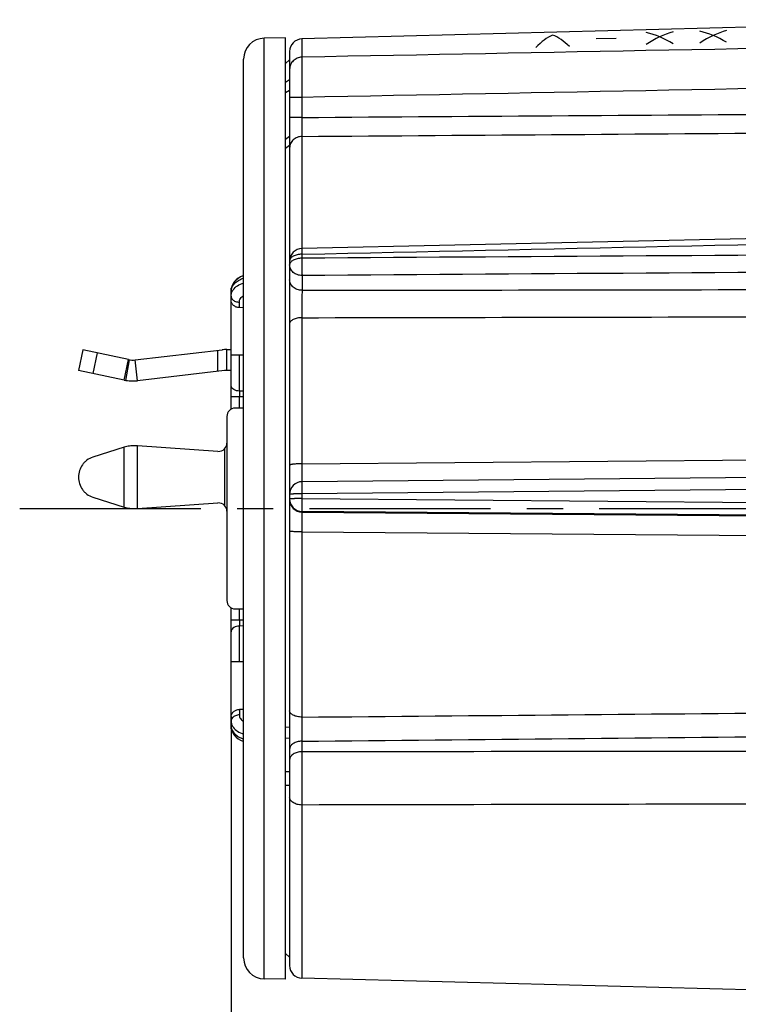
# Model space of a CAD drawing. Units: millimetres. Extents: x 0 to 420, y 0 to 297.
# Drawn here: x 187 to 222, y 184 to 231 of the extents above; entities that cross this region are included whole.
import ezdxf

# ---------------------------------------------------------------- set-up
doc = ezdxf.new("R2010")
doc.units = ezdxf.units.MM
doc.header["$LTSCALE"] = 23.1
doc.linetypes.add('CENTER', pattern=[0.6, 0.375, -0.075, 0.075, -0.075])
doc.layers.get('0').update_dxf_attribs({"linetype": 'CONTINUOUS'})
for name, color, linetype in [('AUSFORMSCHRAEGEN', 7, 'CONTINUOUS'), ('BEZUGSACHSEN', 7, 'CONTINUOUS'), ('RUNDUNGEN', 7, 'CONTINUOUS'), ('SCHRIFTR', 7, 'CONTINUOUS'), ('ZEICHNUNGSBEMASSUNGEN', 7, 'CONTINUOUS')]:
    doc.layers.add(name, color=color, linetype=linetype)
doc.styles.get("Standard").update_dxf_attribs({"font": 'txt', "width": 0.7})
doc.dimstyles.new('DIMSTYLE_1', dxfattribs={"dimtxt": 3.5, "dimasz": 3.5, "dimexe": 1.5, "dimexo": 0, "dimgap": 0.875, "dimtad": 1, "dimdec": 3, "dimlfac": 0.5, "dimdsep": 46, "dimtxsty": 'STANDARD', "dimblk": '_FILLED', "dimblk1": '_FILLED', "dimblk2": '_FILLED', "dimcen": 0.09, "dimclrt": 5, "dimadec": 3, "dimazin": 2, "dimtp": 0.2, "dimtm": 0.2, "dimtfac": 1, "dimtdec": 3, "dimtofl": 0, "dimtmove": 0, "dimatfit": 3, "dimldrblk": '_FILLED', "dimfxl": 1, "dimtolj": 1, "dimarcsym": 0})

# ---------------------------------------------------------------- blocks, each defined once
blk = doc.blocks.new('_FILLED')
at = {"color": 0, "linetype": 'BYBLOCK'}
blk.add_solid([(0, 0), (-1, 0.125), (-1, -0.125)], dxfattribs=at)
blk = doc.blocks.new('*D4')
at = {"layer": 'ZEICHNUNGSBEMASSUNGEN', "color": 2, "linetype": 'CONTINUOUS'}
for p, q in [((197.572, 198.038), (197.572, 154.276)), ((245.072, 177.832), (245.072, 154.276)), ((197.572, 155.776), (221.322, 155.776)), ((245.072, 155.776), (221.322, 155.776))]:
    blk.add_line(p, q, dxfattribs=at)
at = {"layer": 'ZEICHNUNGSBEMASSUNGEN', "color": 2, "linetype": 'CONTINUOUS', "xscale": 3.5, "yscale": 3.5, "zscale": 3.5, "rotation": 180}
blk.add_blockref('_FILLED', (197.572, 155.776), dxfattribs=at)
at = {"layer": 'ZEICHNUNGSBEMASSUNGEN', "color": 2, "linetype": 'CONTINUOUS', "xscale": 3.5, "yscale": 3.5, "zscale": 3.5}
blk.add_blockref('_FILLED', (245.072, 155.776), dxfattribs=at)
at = {"layer": 'ZEICHNUNGSBEMASSUNGEN', "color": 5, "linetype": 'CONTINUOUS', "insert": (221.322, 160.182), "char_height": 3.5, "width": 33, "attachment_point": 2, "line_spacing_factor": 0.9}
blk.add_mtext('\\Q15.0;24{\\ftxt.shx;\\W1.000000;\\H3.500000; }[.945]', dxfattribs=at)

msp = doc.modelspace()

# ---------------------------------------------------------------- linework, layer by layer
at = {"color": 7, "linetype": 'CONTINUOUS'}
for p, q in [((200.37233, 229.42811), (200.17233, 229.2603)), ((197.59018, 218.51581), (197.57233, 218.51565)), ((190.4785, 215.56501), (190.27229, 214.5865)), ((198.17233, 215.31042), (197.57233, 215.31565)), ((192.45276, 214.12701), (192.65896, 215.10552)), ((192.45276, 214.12701), (190.27244, 214.58647)), ((192.45151, 210.92415), (190.9545, 210.43869)), ((192.51976, 210.93869), (192.45151, 210.92415)), ((193.07991, 210.98318), (192.97738, 210.98549)), ((193.09376, 210.98255), (193.07991, 210.98318)), ((190.9545, 208.53233), (192.45151, 208.04687)), ((192.45151, 208.04687), (192.51976, 208.03233)), ((192.97738, 207.98553), (193.07991, 207.98784)), ((193.07991, 207.98784), (193.09376, 207.98847)), ((198.17233, 200.6606), (197.57233, 200.65536)), ((197.59017, 197.45521), (197.57233, 197.45536)), ((200.17233, 186.71072), (200.37233, 186.5429))]:
    msp.add_line(p, q, dxfattribs=at)
at = {"color": 3, "linetype": 'CONTINUOUS'}
msp.add_line((192.65896, 215.10552), (190.47864, 215.56498), dxfattribs=at)
at = {"color": 9, "linetype": 'CONTINUOUS'}
for p, q in [((191.1611, 215.42116), (190.9549, 214.44266)), ((192.69266, 215.09902), (192.52015, 214.11401)), ((192.97273, 215.08983), (193.0803, 214.09563)), ((193.09504, 214.09728), (192.9801, 215.09065)), ((192.45151, 208.04687), (192.45151, 210.92415)), ((193.09376, 207.98847), (193.09376, 210.98255))]:
    msp.add_line(p, q, dxfattribs=at)
at = {"color": 3, "linetype": 'CONTINUOUS'}
msp.add_arc((192.86516, 216.08403), 1, 258.1, 276.6, dxfattribs=at)
at = {"color": 7, "linetype": 'CONTINUOUS'}
for centre, radius, start, end in [((192.86516, 216.08403), 2, 258.1, 276.6), ((192.97747, 208.68132), 2.30417, 90.002391, 92.782356), ((192.97747, 210.2897), 2.30417, 267.217644, 269.997609)]:
    msp.add_arc(centre, radius, start, end, dxfattribs=at)
for points, knots in [([(192.86562, 210.98277), (192.83644, 210.98136), (192.72041, 210.9735), (192.60493, 210.95677), (192.51976, 210.93869)], [0, 0, 0, 0, 0.25125071, 1, 1, 1, 1]), ([(190.9545, 210.43869), (190.85646, 210.4069), (190.71553, 210.33443), (190.55854, 210.19843), (190.42376, 210.03842), (190.30461, 209.8007), (190.25572, 209.48551), (190.30461, 209.17032), (190.42376, 208.9326), (190.55854, 208.77259), (190.71553, 208.63658), (190.85646, 208.56412), (190.9545, 208.53233)], [0, 0, 0, 0, 0.12378064, 0.18615796, 0.24873562, 0.37412175, 0.5, 0.62587825, 0.75126438, 0.81384204, 0.87621936, 1, 1, 1, 1]), ([(192.51976, 208.03233), (192.54802, 208.02633), (192.6623, 208.00468), (192.77833, 207.99248), (192.86562, 207.98824)], [0, 0, 0, 0, 0.24845034, 1, 1, 1, 1])]:
    msp.add_open_spline(points, degree=3, knots=knots, dxfattribs=at)
at = {"layer": 'AUSFORMSCHRAEGEN', "color": 7, "linetype": 'CONTINUOUS'}
for p, q in [((236.07233, 231.35458), (200.95663, 230.43504)), ((200.17233, 230.48551), (199.15488, 230.46775)), ((200.17233, 185.4859), (200.17233, 230.48512)), ((200.17233, 185.48551), (199.15488, 185.50327)), ((236.07233, 184.61644), (200.95663, 185.53597))]:
    msp.add_line(p, q, dxfattribs=at)
at = {"layer": 'BEZUGSACHSEN', "color": 7, "linetype": 'CENTER'}
msp.add_line((187.46235, 207.98551), (253.17233, 207.98551), dxfattribs=at)
at = {"layer": 'RUNDUNGEN', "color": 9, "linetype": 'CONTINUOUS'}
for p, q in [((199.15488, 185.50327), (199.15488, 230.46775)), ((200.95663, 230.43504), (200.95663, 229.56117)), ((200.17233, 228.366), (200.37233, 228.48968)), ((200.17233, 227.86697), (200.37233, 227.99156)), ((200.95663, 227.63968), (200.37233, 227.63968)), ((200.95663, 227.63968), (200.95663, 226.68122)), ((200.95663, 226.68122), (200.37233, 226.68122)), ((200.37233, 225.76964), (200.17233, 225.621)), ((200.96186, 225.77389), (200.96186, 220.41788)), ((200.37233, 225.34683), (200.17233, 225.19726)), ((200.95663, 220.14283), (200.95663, 219.95214)), ((200.9671, 219.1264), (200.9671, 218.41685)), ((197.96884, 217.58843), (197.96884, 217.85258)), ((200.96186, 217.10809), (200.96186, 210.1231)), ((196.94522, 214.54276), (196.94522, 215.54943)), ((197.96884, 213.60123), (197.96884, 215.31219)), ((197.96884, 213.3184), (197.57233, 213.3184)), ((198.17233, 213.60049), (197.96884, 213.60123)), ((197.96884, 212.78551), (197.96884, 213.3184)), ((198.17233, 213.31766), (197.96884, 213.3184)), ((197.37233, 211.11613), (197.37233, 207.85489)), ((197.25826, 210.83645), (197.25826, 208.13456)), ((200.96186, 210.1231), (226.44061, 210.34776)), ((235.6828, 209.02069), (200.95663, 208.68617)), ((200.95663, 208.68617), (200.95663, 208.46015)), ((200.95663, 208.46015), (235.6828, 208.17305)), ((200.9671, 207.8477), (200.9671, 207.81313)), ((235.82165, 207.56743), (200.9671, 207.8477)), ((200.9671, 207.81313), (226.43189, 207.60215)), ((200.96186, 206.8705), (200.96186, 198.01456)), ((200.96186, 206.8705), (226.44061, 206.66823)), ((197.96884, 202.65262), (197.96884, 203.18551)), ((197.96884, 202.65262), (197.57233, 202.65262)), ((198.17233, 202.65336), (197.96884, 202.65262)), ((198.17233, 202.37052), (197.96884, 202.36979)), ((197.96884, 200.65882), (197.96884, 202.36979)), ((197.96884, 198.38258), (197.96884, 198.11844)), ((200.17231, 197.55473), (200.37233, 197.53765)), ((200.17231, 197.01697), (200.37233, 197.00216)), ((200.95663, 196.8632), (200.95663, 196.35989)), ((200.17231, 195.41371), (200.37233, 195.41698)), ((200.1723, 194.75493), (200.37233, 194.76088)), ((200.95663, 193.81254), (200.95663, 185.53597))]:
    msp.add_line(p, q, dxfattribs=at)
at = {"layer": 'RUNDUNGEN', "color": 7, "linetype": 'CONTINUOUS'}
for p, q in [((200.37233, 229.83525), (200.37233, 208.67887)), ((198.17233, 186.50329), (198.17233, 229.4679)), ((236.07233, 221.16843), (200.95949, 220.41788)), ((198.17233, 219.12483), (198.13437, 219.11052)), ((197.57233, 212.73056), (197.57233, 218.5156)), ((198.17233, 217.58805), (197.96884, 217.58843)), ((197.37233, 214.58551), (197.37233, 215.58551)), ((197.2574, 214.57888), (193.09504, 214.09728)), ((197.57233, 214.58551), (197.37233, 214.58551)), ((198.17233, 212.78551), (197.77233, 212.78551)), ((197.37233, 212.38551), (197.37233, 211.11613)), ((196.94521, 210.71737), (193.09376, 210.98255)), ((235.81527, 209.59524), (200.96669, 209.26743)), ((200.37233, 208.66745), (200.37233, 186.13577)), ((193.09376, 207.98847), (196.94521, 208.25365)), ((197.37233, 207.85489), (197.37233, 203.58551)), ((197.57233, 197.45542), (197.57233, 203.24045)), ((197.77233, 203.18551), (198.17233, 203.18551)), ((198.17233, 198.38296), (197.96884, 198.38258)), ((198.13414, 196.86058), (198.17233, 196.84618))]:
    msp.add_line(p, q, dxfattribs=at)
at = {"layer": 'RUNDUNGEN', "color": 3, "linetype": 'CONTINUOUS'}
for p, q in [((197.37233, 215.58551), (197.57233, 215.58551)), ((192.9801, 215.09065), (197.14246, 215.57225))]:
    msp.add_line(p, q, dxfattribs=at)
at = {"layer": 'RUNDUNGEN', "color": 7, "linetype": 'CONTINUOUS'}
for points in [[(198.02013, 219.05718), (197.91585, 218.99218), (197.82327, 218.91665), (197.74382, 218.832), (197.67865, 218.7397), (197.62874, 218.64177), (197.59456, 218.54022), (197.57614, 218.43766), (197.57233, 218.36508)], [(198.13481, 219.1107), (198.01748, 219.05574), (197.9107, 218.98848), (197.81638, 218.91016), (197.73606, 218.82235), (197.67096, 218.7267), (197.62211, 218.62545), (197.58989, 218.52083), (197.58875, 218.5132)], [(197.57233, 197.60594), (197.57614, 197.53341), (197.59453, 197.43091), (197.62866, 197.32943), (197.6785, 197.23156), (197.74359, 197.1393), (197.82297, 197.05465), (197.9155, 196.97909), (198.0198, 196.91402)], [(197.58988, 197.45022), (197.62207, 197.34565), (197.67088, 197.24447), (197.73591, 197.14886), (197.81617, 197.06105), (197.91044, 196.98273), (198.01723, 196.91542), (198.13465, 196.86038)]]:
    msp.add_lwpolyline(points, dxfattribs=at)
for centre, radius, start, end in [((199.17233, 229.4679), 1, 91, 180), ((200.97233, 229.83525), 0.6, 91.5, 180), ((200.97233, 219.81801), 0.6, 91.22631, 180), ((197.37233, 213.58551), 1, 90, 96.6), ((197.77233, 212.38551), 0.4, 90, 180), ((196.97259, 211.11607), 0.39974, 315.613572, 0.009164), ((200.97233, 208.66745), 0.6, 90.539034, 180), ((196.97259, 207.85495), 0.39974, 359.990964, 44.3863), ((197.77233, 203.58551), 0.4, 180, 270), ((199.17233, 186.50312), 1, 180, 269), ((200.97233, 186.13577), 0.6, 180, 268.5)]:
    msp.add_arc(centre, radius, start, end, dxfattribs=at)
at = {"layer": 'RUNDUNGEN', "color": 3, "linetype": 'CONTINUOUS'}
msp.add_arc((197.37233, 213.58551), 2, 90, 96.6, dxfattribs=at)
at = {"layer": 'RUNDUNGEN', "color": 9, "linetype": 'CONTINUOUS'}
for centre, radius, start, end in [((235.20061, 213.45981), 37.23204, 179.782377, 180.217623), ((203.60837, 209.34784), 2.64517, 181.342435, 181.748845), ((200.97222, 208.44758), 0.5999, 180.010825, 269.511048), ((200.97222, 208.41301), 0.5999, 180.010889, 269.510985), ((229.34891, 202.5112), 31.38038, 179.741795, 180.258205), ((255.46024, 197.19028), 54.50456, 179.13348, 180.343827), ((374.81472, 195.08678), 173.86281, 179.5804479, 180.4199256)]:
    msp.add_arc(centre, radius, start, end, dxfattribs=at)
at = {"layer": 'RUNDUNGEN', "color": 7, "linetype": 'CONTINUOUS'}
for centre, major_axis, start_param, end_param in [((196.97233, 211.11644), (0.27806, -0.2878), -0.83648916, 0.02773296), ((196.97233, 207.85458), (0.27806, 0.2878), -0.02773296, 0.83648916)]:
    msp.add_ellipse(centre, major_axis=major_axis, ratio=0.999104, start_param=start_param, end_param=end_param, dxfattribs=at)
at = {"layer": 'RUNDUNGEN', "color": 9, "linetype": 'CONTINUOUS'}
for points in [[(236.07233, 230.22281), (224.36703, 230.00614), (212.66179, 229.78574), (200.95663, 229.56117)], [(236.07233, 228.32032), (224.36702, 228.09724), (212.66179, 227.87049), (200.95663, 227.63968)], [(200.95663, 226.68122), (209.45418, 226.74171), (217.95175, 226.7997), (226.44934, 226.85525)], [(200.96186, 225.77389), (209.45476, 225.83793), (217.94768, 225.89953), (226.44061, 225.95873)], [(200.95663, 220.14283), (212.66185, 220.39571), (224.36709, 220.64812), (236.07233, 220.90011)], [(236.07233, 220.17909), (224.3671, 220.1037), (212.66186, 220.02806), (200.95663, 219.95214)], [(236.07233, 219.36004), (224.37059, 219.28251), (212.66884, 219.20464), (200.9671, 219.1264)], [(200.9671, 218.41685), (209.45536, 218.43094), (217.94362, 218.44488), (226.43189, 218.45868)], [(200.96186, 217.10809), (209.45478, 217.12486), (217.9477, 217.14142), (226.44061, 217.1578)], [(197.57723, 213.84006), (197.57402, 213.85446), (197.57233, 213.8693), (197.57233, 213.88406)], [(197.57723, 202.13096), (197.57402, 202.11655), (197.57233, 202.10171), (197.57233, 202.08696)], [(200.96186, 198.01456), (209.4548, 198.08949), (217.94771, 198.16649), (226.44061, 198.24547)], [(200.95663, 196.8632), (209.45422, 196.94585), (217.95179, 197.03049), (226.44934, 197.11706)]]:
    msp.add_open_spline(points, degree=3, dxfattribs=at)
for points, knots in [([(200.95663, 229.56117), (200.91811, 229.5602), (200.84117, 229.5511), (200.73069, 229.51645), (200.62908, 229.46206), (200.54019, 229.38991), (200.4673, 229.30267), (200.41317, 229.20354), (200.37984, 229.09625), (200.37233, 229.02179), (200.37233, 228.98472)], [0, 0, 0, 0, 0.12744015, 0.25447995, 0.38083091, 0.5062968, 0.63081034, 0.75444447, 0.87740344, 1, 1, 1, 1]), ([(200.95663, 229.56117), (200.95582, 229.52326), (200.95464, 229.43178), (200.9535, 229.27248), (200.95281, 229.07077), (200.95251, 228.7331), (200.9535, 228.2519), (200.95538, 227.85103), (200.95663, 227.63968)], [0, 0, 0, 0, 0.05919977, 0.14282846, 0.24871912, 0.37412385, 0.6700274, 1, 1, 1, 1]), ([(200.95663, 226.68122), (200.95623, 226.58772), (200.95585, 226.40821), (200.95648, 226.15715), (200.95827, 225.94821), (200.96034, 225.82526), (200.96186, 225.77389)], [0, 0, 0, 0, 0.30916306, 0.59346936, 0.83006987, 1, 1, 1, 1]), ([(200.96186, 225.77389), (200.92314, 225.77327), (200.8459, 225.76524), (200.73469, 225.73316), (200.63226, 225.6822), (200.54246, 225.61422), (200.4687, 225.53168), (200.41381, 225.43761), (200.37997, 225.3356), (200.37233, 225.26465), (200.37233, 225.22942)], [0, 0, 0, 0, 0.13090097, 0.26087903, 0.38921791, 0.51541764, 0.63928145, 0.76095899, 0.88094081, 1, 1, 1, 1]), ([(200.95949, 220.41788), (200.95935, 220.41787), (200.95904, 220.4174), (200.95882, 220.41654), (200.95852, 220.41504), (200.95813, 220.41194), (200.95769, 220.4066), (200.95726, 220.39849), (200.95687, 220.38812), (200.95654, 220.37553), (200.95627, 220.36078), (200.95606, 220.34391), (200.9559, 220.32499), (200.95578, 220.2959), (200.95581, 220.25504), (200.95609, 220.20107), (200.95642, 220.16291), (200.95663, 220.14283)], [0, 0, 0, 0, 0.00158628, 0.00497707, 0.01040108, 0.01790026, 0.03914432, 0.0686812, 0.10641237, 0.15220031, 0.20586889, 0.26721483, 0.33599787, 0.4119544, 0.58417973, 0.78121111, 1, 1, 1, 1]), ([(200.95663, 220.14283), (200.91828, 220.14228), (200.84271, 220.1373), (200.7334, 220.11823), (200.63272, 220.08829), (200.54425, 220.04852), (200.47107, 220.0002), (200.41574, 219.94477), (200.38586, 219.89241), (200.37425, 219.84973), (200.37233, 219.82849), (200.37233, 219.81801)], [0, 0, 0, 0, 0.15848139, 0.3122787, 0.45762773, 0.59143582, 0.71170015, 0.81804678, 0.91242588, 0.95669006, 1, 1, 1, 1]), ([(200.95663, 219.95214), (200.91828, 219.9516), (200.84273, 219.9467), (200.73345, 219.92793), (200.63279, 219.89847), (200.54434, 219.85936), (200.47118, 219.81183), (200.41583, 219.7573), (200.38588, 219.70571), (200.37425, 219.66366), (200.37233, 219.64273), (200.37233, 219.63242)], [0, 0, 0, 0, 0.15919246, 0.3136175, 0.45943859, 0.59349321, 0.71371495, 0.81968408, 0.91335383, 0.95716973, 1, 1, 1, 1]), ([(200.95663, 219.95214), (200.95589, 219.87952), (200.95548, 219.72915), (200.95711, 219.50764), (200.96021, 219.32912), (200.96382, 219.20425), (200.96592, 219.15051), (200.9671, 219.1264)], [0, 0, 0, 0, 0.26378142, 0.54622275, 0.8046408, 0.91232963, 1, 1, 1, 1]), ([(200.9671, 219.1264), (200.92817, 219.12669), (200.85065, 219.13362), (200.73877, 219.16282), (200.63555, 219.20974), (200.54488, 219.27273), (200.47023, 219.34952), (200.41455, 219.43734), (200.38012, 219.53284), (200.37233, 219.59947), (200.37233, 219.63242)], [0, 0, 0, 0, 0.13521877, 0.26892002, 0.39984076, 0.52706811, 0.6501915, 0.76940849, 0.88555161, 1, 1, 1, 1]), ([(197.57233, 218.36486), (197.57233, 218.3983), (197.57958, 218.4662), (197.62289, 218.60077), (197.73286, 218.75883), (197.92866, 218.90762), (198.08708, 218.97466), (198.17233, 219.0007)], [0, 0, 0, 0, 0.10763498, 0.21784472, 0.45217847, 0.7131615, 1, 1, 1, 1]), ([(200.9671, 218.41685), (200.92817, 218.41713), (200.85065, 218.42407), (200.73877, 218.45326), (200.63555, 218.50019), (200.54488, 218.56318), (200.47023, 218.63996), (200.41455, 218.72779), (200.38012, 218.82328), (200.37233, 218.88991), (200.37233, 218.92286)], [0, 0, 0, 0, 0.13521959, 0.26892009, 0.39984083, 0.52706808, 0.6501915, 0.76940849, 0.88555095, 1, 1, 1, 1]), ([(197.57233, 218.13541), (197.57234, 218.18842), (197.59101, 218.29788), (197.64304, 218.39543), (197.6755, 218.44077)], [0, 0, 0, 0, 0.4873993, 1, 1, 1, 1]), ([(197.6755, 218.44077), (197.73038, 218.51743), (197.88385, 218.65488), (198.07035, 218.7362), (198.17233, 218.76656)], [0, 0, 0, 0, 0.46981603, 1, 1, 1, 1]), ([(200.9671, 218.41685), (200.96552, 218.33256), (200.9633, 218.13706), (200.96136, 217.81863), (200.96075, 217.46667), (200.96128, 217.22592), (200.96186, 217.10809)], [0, 0, 0, 0, 0.19322856, 0.44814841, 0.72992135, 1, 1, 1, 1]), ([(197.57233, 218.13541), (197.57233, 218.10816), (197.58449, 218.05116), (197.61683, 218.00324), (197.63661, 217.98165)], [0, 0, 0, 0, 0.48203093, 1, 1, 1, 1]), ([(197.63661, 217.98165), (197.67517, 217.93957), (197.78271, 217.87369), (197.90472, 217.85297), (197.96884, 217.85258)], [0, 0, 0, 0, 0.47095806, 1, 1, 1, 1]), ([(197.96884, 217.85258), (197.96885, 217.8827), (197.97834, 217.94453), (198.01968, 218.03131), (198.08556, 218.10902), (198.14162, 218.15119), (198.17233, 218.17014)], [0, 0, 0, 0, 0.22989437, 0.46903213, 0.72462273, 1, 1, 1, 1]), ([(200.96186, 217.10809), (200.92329, 217.10778), (200.84735, 217.10377), (200.73737, 217.08771), (200.636, 217.06221), (200.5469, 217.02824), (200.47315, 216.98689), (200.41719, 216.93944), (200.38626, 216.89381), (200.3743, 216.85644), (200.37233, 216.83794), (200.37233, 216.82887)], [0, 0, 0, 0, 0.16474518, 0.32423627, 0.4740079, 0.61027474, 0.73037763, 0.83341426, 0.92122876, 0.96125558, 1, 1, 1, 1]), ([(197.96884, 213.60123), (197.92262, 213.60151), (197.83255, 213.61298), (197.71186, 213.66201), (197.61978, 213.73802), (197.58477, 213.8062), (197.57723, 213.84006)], [0, 0, 0, 0, 0.28296382, 0.54902877, 0.78765565, 1, 1, 1, 1]), ([(200.96186, 210.1231), (200.92334, 210.12303), (200.84786, 210.1221), (200.73839, 210.11837), (200.63771, 210.11246), (200.56109, 210.10569), (200.50704, 210.09915), (200.47276, 210.0941), (200.44319, 210.08873), (200.41855, 210.08312), (200.39909, 210.07731), (200.38626, 210.07204), (200.3789, 210.0675), (200.37524, 210.06436), (200.37291, 210.06113), (200.37233, 210.05876), (200.37233, 210.05767)], [0, 0, 0, 0, 0.19243567, 0.37707625, 0.54709029, 0.69621658, 0.76122061, 0.81905856, 0.86923758, 0.91136541, 0.94518353, 0.97064622, 0.98036231, 0.98823833, 0.99458459, 1, 1, 1, 1]), ([(200.96186, 210.1231), (200.96146, 210.03198), (200.96093, 209.85988), (200.96096, 209.62343), (200.96167, 209.45381), (200.96279, 209.34683), (200.96349, 209.3042), (200.96392, 209.28587)], [0, 0, 0, 0, 0.32651634, 0.6166392, 0.84725112, 0.93427553, 1, 1, 1, 1]), ([(200.96669, 209.26743), (200.96635, 209.26742), (200.96564, 209.26629), (200.96511, 209.26427), (200.96439, 209.2607), (200.96375, 209.25589), (200.96308, 209.24967), (200.96216, 209.23874), (200.96112, 209.22178), (200.96003, 209.19763), (200.95904, 209.16858), (200.95816, 209.1349), (200.95741, 209.09689), (200.9568, 209.05491), (200.95614, 208.99214), (200.95573, 208.90694), (200.95584, 208.79887), (200.9563, 208.72428), (200.95663, 208.68617)], [0, 0, 0, 0, 0.00175256, 0.00555003, 0.01163495, 0.02004037, 0.03076535, 0.04379175, 0.07664065, 0.11830289, 0.1684018, 0.22647894, 0.29200038, 0.36436236, 0.44289722, 0.61553372, 0.80354447, 1, 1, 1, 1]), ([(200.95663, 208.68617), (200.91836, 208.68614), (200.84344, 208.68586), (200.73486, 208.68477), (200.64922, 208.68332), (200.58611, 208.68182), (200.54388, 208.6806), (200.50565, 208.67927), (200.47175, 208.67783), (200.44252, 208.6763), (200.41822, 208.67471), (200.39908, 208.67307), (200.38642, 208.67157), (200.37906, 208.67031), (200.3755, 208.6694), (200.37338, 208.6687), (200.37233, 208.66783), (200.37233, 208.66745)], [0, 0, 0, 0, 0.19606666, 0.38385395, 0.55639808, 0.63492389, 0.70729592, 0.77284275, 0.83095703, 0.88110177, 0.92281693, 0.95572689, 0.97955175, 0.98800609, 0.99415416, 0.99804908, 1, 1, 1, 1]), ([(200.95663, 208.46015), (200.91836, 208.46013), (200.84345, 208.45994), (200.73486, 208.4592), (200.64922, 208.45822), (200.58611, 208.4572), (200.54388, 208.45638), (200.50565, 208.45547), (200.47176, 208.4545), (200.44253, 208.45346), (200.42121, 208.45252), (200.4067, 208.45171), (200.39776, 208.45114), (200.39018, 208.45056), (200.38392, 208.44997), (200.3791, 208.44941), (200.37548, 208.44879), (200.37355, 208.44834), (200.37233, 208.44778), (200.37233, 208.44747)], [0, 0, 0, 0, 0.19627608, 0.3842594, 0.55697435, 0.6355722, 0.70800525, 0.77360026, 0.83174774, 0.88190797, 0.92361692, 0.94117976, 0.95649266, 0.96952304, 0.98024169, 0.98863059, 0.99468088, 0.99841145, 1, 1, 1, 1]), ([(200.95663, 208.46015), (200.95629, 208.42119), (200.95583, 208.3446), (200.95574, 208.23313), (200.95618, 208.14465), (200.95686, 208.079), (200.95751, 208.03474), (200.95829, 207.99443), (200.9592, 207.95845), (200.96023, 207.92715), (200.96137, 207.90083), (200.96244, 207.88213), (200.96339, 207.86984), (200.96407, 207.86268), (200.96477, 207.85693), (200.96545, 207.85254), (200.96616, 207.84964), (200.9667, 207.84809), (200.9671, 207.8477)], [0, 0, 0, 0, 0.19067048, 0.37484643, 0.54550653, 0.62370724, 0.69614294, 0.76212207, 0.82101546, 0.8722626, 0.91537755, 0.94995517, 0.96394034, 0.97568007, 0.98515226, 0.99234556, 0.99726796, 1, 1, 1, 1]), ([(200.9671, 207.81313), (200.96682, 207.8124), (200.96655, 207.81012), (200.96608, 207.80569), (200.9657, 207.79909), (200.96528, 207.79038), (200.96488, 207.77955), (200.96433, 207.76097), (200.96371, 207.73268), (200.96307, 207.69283), (200.96251, 207.64539), (200.96203, 207.59077), (200.96163, 207.52942), (200.96132, 207.46189), (200.96103, 207.36121), (200.96092, 207.22466), (200.96118, 207.05136), (200.96159, 206.93171), (200.96186, 206.8705)], [0, 0, 0, 0, 0.00248011, 0.00722019, 0.01422653, 0.023488, 0.03498707, 0.04869954, 0.08264449, 0.12503328, 0.17550195, 0.23361604, 0.29887454, 0.37071426, 0.44851481, 0.61926368, 0.80523062, 1, 1, 1, 1]), ([(200.96186, 206.8705), (200.92334, 206.87054), (200.84788, 206.87103), (200.73844, 206.87297), (200.63778, 206.87605), (200.56117, 206.87958), (200.50708, 206.88299), (200.47283, 206.88563), (200.44328, 206.88842), (200.4187, 206.89135), (200.40146, 206.894), (200.39033, 206.89628), (200.38404, 206.89785), (200.37901, 206.89948), (200.37511, 206.90116), (200.37233, 206.90318), (200.37233, 206.90463)], [0, 0, 0, 0, 0.19488136, 0.38179702, 0.5537568, 0.70433179, 0.76981152, 0.82792148, 0.87812882, 0.91998358, 0.95313236, 0.96636697, 0.97735335, 0.98610218, 0.99266284, 1, 1, 1, 1]), ([(197.96884, 202.36979), (197.92262, 202.3695), (197.83255, 202.35804), (197.71186, 202.30901), (197.61978, 202.233), (197.58477, 202.16481), (197.57723, 202.13096)], [0, 0, 0, 0, 0.28296382, 0.54902877, 0.78765565, 1, 1, 1, 1]), ([(200.96186, 198.01456), (200.92328, 198.0149), (200.84725, 198.01928), (200.73717, 198.03688), (200.63569, 198.06481), (200.54646, 198.10206), (200.47259, 198.14743), (200.41663, 198.19955), (200.38611, 198.24919), (200.37428, 198.28971), (200.37233, 198.30984), (200.37233, 198.31974)], [0, 0, 0, 0, 0.16108609, 0.31731814, 0.46459632, 0.59949776, 0.71971352, 0.82463658, 0.91619118, 0.95864094, 1, 1, 1, 1]), ([(197.63661, 197.98936), (197.61683, 197.96777), (197.58449, 197.91986), (197.57233, 197.86286), (197.57233, 197.83561)], [0, 0, 0, 0, 0.51796908, 1, 1, 1, 1]), ([(197.57233, 197.83561), (197.57234, 197.78224), (197.59127, 197.67203), (197.64397, 197.57395), (197.67682, 197.5284)], [0, 0, 0, 0, 0.4872451, 1, 1, 1, 1]), ([(197.96884, 198.11844), (197.90472, 198.11804), (197.78271, 198.09732), (197.67517, 198.03145), (197.63661, 197.98936)], [0, 0, 0, 0, 0.52904194, 1, 1, 1, 1]), ([(197.96884, 198.11844), (197.96885, 198.08831), (197.97835, 198.02648), (198.01969, 197.9397), (198.08557, 197.86199), (198.14162, 197.8198), (198.17233, 197.80084)], [0, 0, 0, 0, 0.22989871, 0.46904557, 0.72464323, 1, 1, 1, 1]), ([(197.57233, 197.60616), (197.57233, 197.57271), (197.57958, 197.50482), (197.62289, 197.37025), (197.73285, 197.21219), (197.92865, 197.0634), (198.08708, 196.99636), (198.17233, 196.97031)], [0, 0, 0, 0, 0.10763397, 0.21783906, 0.45216402, 0.71314728, 1, 1, 1, 1]), ([(197.67682, 197.5284), (197.73179, 197.45219), (197.88494, 197.31562), (198.07077, 197.23469), (198.17233, 197.20446)], [0, 0, 0, 0, 0.46998792, 1, 1, 1, 1]), ([(200.95663, 196.8632), (200.88096, 196.86193), (200.76891, 196.84663), (200.63191, 196.79813), (200.54319, 196.7506), (200.46991, 196.69285), (200.41479, 196.62661), (200.38028, 196.55403), (200.37233, 196.50261), (200.37233, 196.47766)], [0, 0, 0, 0, 0.29641412, 0.43651412, 0.56775747, 0.68882766, 0.79975729, 0.90229231, 1, 1, 1, 1]), ([(200.95663, 196.35989), (200.88096, 196.35862), (200.76891, 196.34332), (200.63191, 196.29482), (200.54319, 196.24729), (200.46991, 196.18954), (200.41479, 196.1233), (200.38028, 196.05072), (200.37233, 195.9993), (200.37233, 195.97435)], [0, 0, 0, 0, 0.29641412, 0.43651412, 0.56775747, 0.68882766, 0.79975729, 0.90229231, 1, 1, 1, 1]), ([(236.07233, 196.37938), (233.14601, 196.3769), (221.44077, 196.36782), (209.73554, 196.36211), (200.95663, 196.35989)], [0, 0, 0, 0, 0.25000156, 1, 1, 1, 1]), ([(200.95663, 193.81254), (200.88099, 193.81379), (200.76905, 193.82878), (200.63201, 193.87642), (200.54331, 193.92306), (200.47004, 193.97974), (200.41489, 194.04477), (200.38031, 194.11609), (200.37233, 194.16669), (200.37233, 194.19121)], [0, 0, 0, 0, 0.29814167, 0.43882416, 0.570346, 0.69131974, 0.80174424, 0.90340172, 1, 1, 1, 1]), ([(236.07233, 193.88816), (233.146, 193.88113), (221.44077, 193.8537), (209.73553, 193.82916), (200.95663, 193.81254)], [0, 0, 0, 0, 0.25000212, 1, 1, 1, 1])]:
    msp.add_open_spline(points, degree=3, knots=knots, dxfattribs=at)
at = {"layer": 'RUNDUNGEN', "color": 7, "linetype": 'CONTINUOUS'}
for points, knots in [([(197.96884, 217.58843), (197.9168, 217.58853), (197.81349, 217.6086), (197.68449, 217.68943), (197.59656, 217.80136), (197.57233, 217.89098), (197.57233, 217.93329)], [0, 0, 0, 0, 0.27172338, 0.53436031, 0.77908526, 1, 1, 1, 1]), ([(197.57233, 198.03773), (197.57233, 198.08004), (197.59656, 198.16966), (197.68449, 198.28159), (197.81349, 198.36241), (197.9168, 198.38248), (197.96884, 198.38258)], [0, 0, 0, 0, 0.22091569, 0.46564474, 0.72827703, 1, 1, 1, 1])]:
    msp.add_open_spline(points, degree=3, knots=knots, dxfattribs=at)
at = {"layer": 'SCHRIFTR', "color": 40, "linetype": 'CONTINUOUS'}
msp.add_line((215.03233, 230.45029), (215.99233, 230.47583), dxfattribs=at)
for centre, major_axis, ratio, start_param, end_param in [((219.76845, 207.98551), (0, 22.94088), 0.40002194, 0.11534094, 0.25739961), ((216.5681, 207.98551), (0, 22.85708), 0.40002194, -0.23671743, -0.09466147), ((222.32874, 207.98551), (0, 23.00792), 0.40002194, 0.11503409, 0.25666423), ((219.12838, 207.98551), (0, 22.92412), 0.40002194, -0.23598049, -0.09435305), ((213.58962, 207.98551), (0, 22.77985), 0.25000536, 0.11213534, 0.25513133), ((212.38956, 207.98551), (0, 22.74843), 0.25000536, -0.24197351, -0.09911526)]:
    msp.add_ellipse(centre, major_axis=major_axis, ratio=ratio, start_param=start_param, end_param=end_param, dxfattribs=at)

# ---------------------------------------------------------------- dimensions: what is measured, and where the dimension line sits
at = {"layer": 'ZEICHNUNGSBEMASSUNGEN', "color": 2, "linetype": 'CONTINUOUS'}
dim = msp.add_linear_dim(base=(197.57233, 155.77581), p1=(245.07233, 177.83222), p2=(197.57233, 198.03773), angle=180, dimstyle='DIMSTYLE_1', dxfattribs=at)
dim.commit()
dim.dimension.update_dxf_attribs({"geometry": '*D4', "text_midpoint": (221.32233, 155.77581), "dimtype": 160})

doc.saveas('drawing.dxf')
